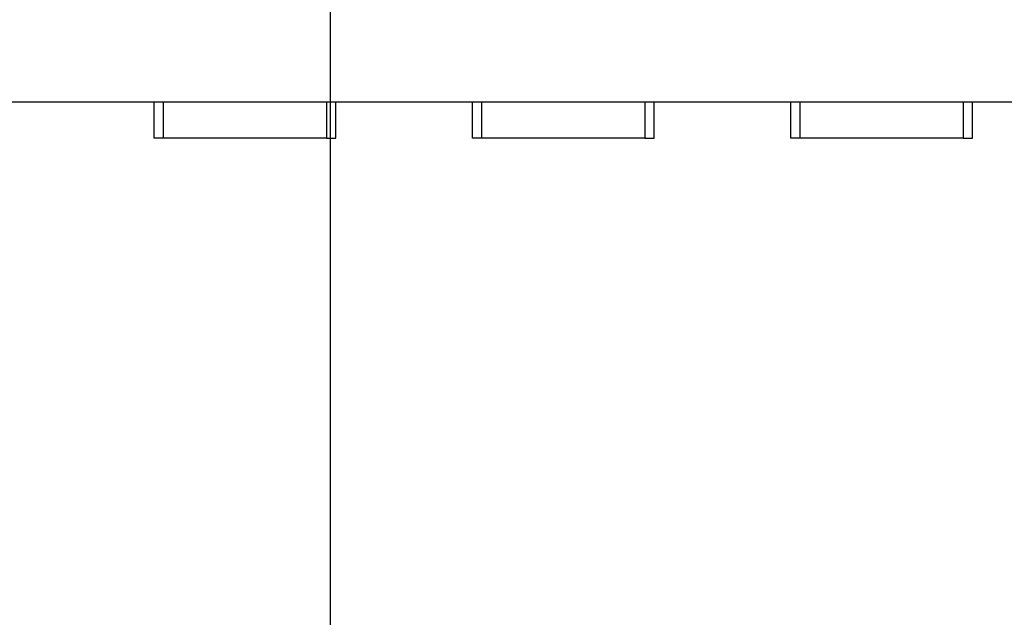
# Model space of a CAD drawing. Extents: x -68 to 68, y -46 to 46.
# Drawn here: x -22 to -17, y -10 to -7 of the extents above; entities that cross this region are included whole.
import ezdxf

# ---------------------------------------------------------------- set-up
doc = ezdxf.new("R2010")
doc.units = 0
doc.layers.get('0').update_dxf_attribs({"linetype": 'CONTINUOUS'})

msp = doc.modelspace()

# ---------------------------------------------------------------- linework, layer by layer
at = {"color": 0}
for points in [[(-20.7363, -24.5348), (-20.7363, 33.1204)], [(-20.7363, -24.5348), (-20.7363, 33.1204)], [(-20.7363, -24.5348), (-20.7363, 33.1204)], [(-20.7363, -24.5348), (-20.7363, 33.1204)], [(-20.7363, -24.5348), (-20.7363, 33.1204)], [(-20.7363, -24.5348), (-20.7363, 33.1204)], [(-20.7363, -24.5348), (-20.7363, 33.1204)], [(-20.7363, -24.5348), (-20.7363, 33.1204)], [(-20.7363, -24.5348), (-20.7363, 33.1204)], [(-20.7363, -24.5348), (-20.7363, 33.1204)], [(-20.7363, -24.5348), (-20.7363, 33.1204)], [(-20.7363, -24.5348), (-20.7363, 33.1204)], [(-20.7363, -24.5348), (-20.7363, 33.1204)], [(-20.7363, -24.5348), (-20.7363, 33.1204)], [(-20.7363, -24.5348), (-20.7363, 33.1204)], [(-20.7363, -24.5348), (-20.7363, 33.1204)], [(-20.7363, -24.5348), (-20.7363, 33.1204)], [(-20.7363, -24.5348), (-20.7363, 33.1204)], [(-20.7363, -24.5348), (-20.7363, 33.1204)], [(-20.7363, -24.5348), (-20.7363, 33.1204)], [(-20.7363, -24.5348), (-20.7363, 33.1204)], [(-9.6577, -7.3361), (-39.3594, -7.3361)], [(-9.6577, -7.3361), (-39.3594, -7.3361)], [(-9.6577, -7.3361), (-39.3594, -7.3361)], [(-9.6577, -7.3361), (-39.3594, -7.3361)], [(-9.6577, -7.3361), (-39.3594, -7.3361)], [(-9.6577, -7.3361), (-39.3594, -7.3361)], [(-9.6577, -7.3361), (-39.3594, -7.3361)], [(-9.6577, -7.3361), (-39.3594, -7.3361)], [(-9.6577, -7.3361), (-39.3594, -7.3361)], [(-9.6577, -7.3361), (-39.3594, -7.3361)], [(-9.6577, -7.3361), (-39.3594, -7.3361)], [(-9.6577, -7.3361), (-39.3594, -7.3361)], [(-9.6577, -7.3361), (-39.3594, -7.3361)], [(-9.6577, -7.3361), (-39.3594, -7.3361)], [(-9.6577, -7.3361), (-39.3594, -7.3361)], [(-9.6577, -7.3361), (-39.3594, -7.3361)], [(-9.6577, -7.3361), (-39.3594, -7.3361)], [(-9.6577, -7.3361), (-39.3594, -7.3361)], [(-9.6577, -7.3361), (-39.3594, -7.3361)], [(-9.6577, -7.3361), (-39.3594, -7.3361)], [(-9.6577, -7.3361), (-39.3594, -7.3361)], [(-21.6586, -7.3361), (-21.6586, -7.3361)], [(-21.6586, -7.5246), (-21.6586, -7.3361)], [(-21.6586, -7.5246), (-21.6586, -7.3361)], [(-21.6586, -7.5246), (-21.6586, -7.3361)], [(-21.6586, -7.5246), (-21.6586, -7.3361)], [(-21.6586, -7.5246), (-21.6586, -7.3361)], [(-21.6586, -7.5246), (-21.6586, -7.3361)], [(-21.6586, -7.5246), (-21.6586, -7.3361)], [(-21.6586, -7.5246), (-21.6586, -7.3361)], [(-21.6586, -7.5246), (-21.6586, -7.3361)], [(-21.6586, -7.5246), (-21.6586, -7.3361)], [(-21.6586, -7.5246), (-21.6586, -7.3361)], [(-21.6586, -7.5246), (-21.6586, -7.3361)], [(-21.6586, -7.5246), (-21.6586, -7.3361)], [(-21.6586, -7.5246), (-21.6586, -7.3361)], [(-21.6586, -7.5246), (-21.6586, -7.3361)], [(-21.6586, -7.5246), (-21.6586, -7.3361)], [(-21.6586, -7.5246), (-21.6586, -7.3361)], [(-21.6586, -7.5246), (-21.6586, -7.3361)], [(-21.6586, -7.5246), (-21.6586, -7.3361)], [(-21.6586, -7.5246), (-21.6586, -7.3361)], [(-21.6586, -7.5246), (-21.6586, -7.3361)], [(-21.6086, -7.3361), (-21.6086, -7.3361)], [(-21.6086, -7.5246), (-21.6086, -7.3361)], [(-21.6086, -7.5246), (-21.6086, -7.3361)], [(-21.6086, -7.5246), (-21.6086, -7.3361)], [(-21.6086, -7.5246), (-21.6086, -7.3361)], [(-21.6086, -7.5246), (-21.6086, -7.3361)], [(-21.6086, -7.5246), (-21.6086, -7.3361)], [(-21.6086, -7.5246), (-21.6086, -7.3361)], [(-21.6086, -7.5246), (-21.6086, -7.3361)], [(-21.6086, -7.5246), (-21.6086, -7.3361)], [(-21.6086, -7.5246), (-21.6086, -7.3361)], [(-21.6086, -7.5246), (-21.6086, -7.3361)], [(-21.6086, -7.5246), (-21.6086, -7.3361)], [(-21.6086, -7.5246), (-21.6086, -7.3361)], [(-21.6086, -7.5246), (-21.6086, -7.3361)], [(-21.6086, -7.5246), (-21.6086, -7.3361)], [(-21.6086, -7.5246), (-21.6086, -7.3361)], [(-21.6086, -7.5246), (-21.6086, -7.3361)], [(-21.6086, -7.5246), (-21.6086, -7.3361)], [(-21.6086, -7.5246), (-21.6086, -7.3361)], [(-21.6086, -7.5246), (-21.6086, -7.3361)], [(-21.6086, -7.5246), (-21.6086, -7.3361)], [(-20.7586, -7.3361), (-20.7586, -7.3361)], [(-20.7586, -7.3361), (-20.7586, -7.5246)], [(-20.7586, -7.3361), (-20.7586, -7.5246)], [(-20.7586, -7.3361), (-20.7586, -7.5246)], [(-20.7586, -7.3361), (-20.7586, -7.5246)], [(-20.7586, -7.3361), (-20.7586, -7.5246)], [(-20.7586, -7.3361), (-20.7586, -7.5246)], [(-20.7586, -7.3361), (-20.7586, -7.5246)], [(-20.7586, -7.3361), (-20.7586, -7.5246)], [(-20.7586, -7.3361), (-20.7586, -7.5246)], [(-20.7586, -7.3361), (-20.7586, -7.5246)], [(-20.7586, -7.3361), (-20.7586, -7.5246)], [(-20.7586, -7.3361), (-20.7586, -7.5246)], [(-20.7586, -7.3361), (-20.7586, -7.5246)], [(-20.7586, -7.3361), (-20.7586, -7.5246)], [(-20.7586, -7.3361), (-20.7586, -7.5246)], [(-20.7586, -7.3361), (-20.7586, -7.5246)], [(-20.7586, -7.3361), (-20.7586, -7.5246)], [(-20.7586, -7.3361), (-20.7586, -7.5246)], [(-20.7586, -7.3361), (-20.7586, -7.5246)], [(-20.7586, -7.3361), (-20.7586, -7.5246)], [(-20.7586, -7.3361), (-20.7586, -7.5246)], [(-20.7086, -7.3361), (-20.7086, -7.3361)], [(-20.7086, -7.5246), (-20.7086, -7.3361)], [(-20.7086, -7.5246), (-20.7086, -7.3361)], [(-20.7086, -7.5246), (-20.7086, -7.3361)], [(-20.7086, -7.5246), (-20.7086, -7.3361)], [(-20.7086, -7.5246), (-20.7086, -7.3361)], [(-20.7086, -7.5246), (-20.7086, -7.3361)], [(-20.7086, -7.5246), (-20.7086, -7.3361)], [(-20.7086, -7.5246), (-20.7086, -7.3361)], [(-20.7086, -7.5246), (-20.7086, -7.3361)], [(-20.7086, -7.5246), (-20.7086, -7.3361)], [(-20.7086, -7.5246), (-20.7086, -7.3361)], [(-20.7086, -7.5246), (-20.7086, -7.3361)], [(-20.7086, -7.5246), (-20.7086, -7.3361)], [(-20.7086, -7.5246), (-20.7086, -7.3361)], [(-20.7086, -7.5246), (-20.7086, -7.3361)], [(-20.7086, -7.5246), (-20.7086, -7.3361)], [(-20.7086, -7.5246), (-20.7086, -7.3361)], [(-20.7086, -7.5246), (-20.7086, -7.3361)], [(-20.7086, -7.5246), (-20.7086, -7.3361)], [(-20.7086, -7.5246), (-20.7086, -7.3361)], [(-20.7086, -7.5246), (-20.7086, -7.3361)], [(-19.9961, -7.3361), (-19.9961, -7.3361)], [(-19.9961, -7.5246), (-19.9961, -7.3361)], [(-19.9961, -7.5246), (-19.9961, -7.3361)], [(-19.9961, -7.5246), (-19.9961, -7.3361)], [(-19.9961, -7.5246), (-19.9961, -7.3361)], [(-19.9961, -7.5246), (-19.9961, -7.3361)], [(-19.9961, -7.5246), (-19.9961, -7.3361)], [(-19.9961, -7.5246), (-19.9961, -7.3361)], [(-19.9961, -7.5246), (-19.9961, -7.3361)], [(-19.9961, -7.5246), (-19.9961, -7.3361)], [(-19.9961, -7.5246), (-19.9961, -7.3361)], [(-19.9961, -7.5246), (-19.9961, -7.3361)], [(-19.9961, -7.5246), (-19.9961, -7.3361)], [(-19.9961, -7.5246), (-19.9961, -7.3361)], [(-19.9961, -7.5246), (-19.9961, -7.3361)], [(-19.9961, -7.5246), (-19.9961, -7.3361)], [(-19.9961, -7.5246), (-19.9961, -7.3361)], [(-19.9961, -7.5246), (-19.9961, -7.3361)], [(-19.9961, -7.5246), (-19.9961, -7.3361)], [(-19.9961, -7.5246), (-19.9961, -7.3361)], [(-19.9961, -7.5246), (-19.9961, -7.3361)], [(-19.9961, -7.5246), (-19.9961, -7.3361)], [(-19.9461, -7.3361), (-19.9461, -7.3361)], [(-19.9461, -7.5246), (-19.9461, -7.3361)], [(-19.9461, -7.5246), (-19.9461, -7.3361)], [(-19.9461, -7.5246), (-19.9461, -7.3361)], [(-19.9461, -7.5246), (-19.9461, -7.3361)], [(-19.9461, -7.5246), (-19.9461, -7.3361)], [(-19.9461, -7.5246), (-19.9461, -7.3361)], [(-19.9461, -7.5246), (-19.9461, -7.3361)], [(-19.9461, -7.5246), (-19.9461, -7.3361)], [(-19.9461, -7.5246), (-19.9461, -7.3361)], [(-19.9461, -7.5246), (-19.9461, -7.3361)], [(-19.9461, -7.5246), (-19.9461, -7.3361)], [(-19.9461, -7.5246), (-19.9461, -7.3361)], [(-19.9461, -7.5246), (-19.9461, -7.3361)], [(-19.9461, -7.5246), (-19.9461, -7.3361)], [(-19.9461, -7.5246), (-19.9461, -7.3361)], [(-19.9461, -7.5246), (-19.9461, -7.3361)], [(-19.9461, -7.5246), (-19.9461, -7.3361)], [(-19.9461, -7.5246), (-19.9461, -7.3361)], [(-19.9461, -7.5246), (-19.9461, -7.3361)], [(-19.9461, -7.5246), (-19.9461, -7.3361)], [(-19.9461, -7.5246), (-19.9461, -7.3361)], [(-19.0961, -7.3361), (-19.0961, -7.3361)], [(-19.0961, -7.3361), (-19.0961, -7.5246)], [(-19.0961, -7.3361), (-19.0961, -7.5246)], [(-19.0961, -7.3361), (-19.0961, -7.5246)], [(-19.0961, -7.3361), (-19.0961, -7.5246)], [(-19.0961, -7.3361), (-19.0961, -7.5246)], [(-19.0961, -7.3361), (-19.0961, -7.5246)], [(-19.0961, -7.3361), (-19.0961, -7.5246)], [(-19.0961, -7.3361), (-19.0961, -7.5246)], [(-19.0961, -7.3361), (-19.0961, -7.5246)], [(-19.0961, -7.3361), (-19.0961, -7.5246)], [(-19.0961, -7.3361), (-19.0961, -7.5246)], [(-19.0961, -7.3361), (-19.0961, -7.5246)], [(-19.0961, -7.3361), (-19.0961, -7.5246)], [(-19.0961, -7.3361), (-19.0961, -7.5246)], [(-19.0961, -7.3361), (-19.0961, -7.5246)], [(-19.0961, -7.3361), (-19.0961, -7.5246)], [(-19.0961, -7.3361), (-19.0961, -7.5246)], [(-19.0961, -7.3361), (-19.0961, -7.5246)], [(-19.0961, -7.3361), (-19.0961, -7.5246)], [(-19.0961, -7.3361), (-19.0961, -7.5246)], [(-19.0961, -7.3361), (-19.0961, -7.5246)], [(-19.0461, -7.3361), (-19.0461, -7.3361)], [(-19.0461, -7.5246), (-19.0461, -7.3361)], [(-19.0461, -7.5246), (-19.0461, -7.3361)], [(-19.0461, -7.5246), (-19.0461, -7.3361)], [(-19.0461, -7.5246), (-19.0461, -7.3361)], [(-19.0461, -7.5246), (-19.0461, -7.3361)], [(-19.0461, -7.5246), (-19.0461, -7.3361)], [(-19.0461, -7.5246), (-19.0461, -7.3361)], [(-19.0461, -7.5246), (-19.0461, -7.3361)], [(-19.0461, -7.5246), (-19.0461, -7.3361)], [(-19.0461, -7.5246), (-19.0461, -7.3361)], [(-19.0461, -7.5246), (-19.0461, -7.3361)], [(-19.0461, -7.5246), (-19.0461, -7.3361)], [(-19.0461, -7.5246), (-19.0461, -7.3361)], [(-19.0461, -7.5246), (-19.0461, -7.3361)], [(-19.0461, -7.5246), (-19.0461, -7.3361)], [(-19.0461, -7.5246), (-19.0461, -7.3361)], [(-19.0461, -7.5246), (-19.0461, -7.3361)], [(-19.0461, -7.5246), (-19.0461, -7.3361)], [(-19.0461, -7.5246), (-19.0461, -7.3361)], [(-19.0461, -7.5246), (-19.0461, -7.3361)], [(-19.0461, -7.5246), (-19.0461, -7.3361)], [(-18.3336, -7.3361), (-18.3336, -7.3361)], [(-18.3336, -7.5246), (-18.3336, -7.3361)], [(-18.3336, -7.5246), (-18.3336, -7.3361)], [(-18.3336, -7.5246), (-18.3336, -7.3361)], [(-18.3336, -7.5246), (-18.3336, -7.3361)], [(-18.3336, -7.5246), (-18.3336, -7.3361)], [(-18.3336, -7.5246), (-18.3336, -7.3361)], [(-18.3336, -7.5246), (-18.3336, -7.3361)], [(-18.3336, -7.5246), (-18.3336, -7.3361)], [(-18.3336, -7.5246), (-18.3336, -7.3361)], [(-18.3336, -7.5246), (-18.3336, -7.3361)], [(-18.3336, -7.5246), (-18.3336, -7.3361)], [(-18.3336, -7.5246), (-18.3336, -7.3361)], [(-18.3336, -7.5246), (-18.3336, -7.3361)], [(-18.3336, -7.5246), (-18.3336, -7.3361)], [(-18.3336, -7.5246), (-18.3336, -7.3361)], [(-18.3336, -7.5246), (-18.3336, -7.3361)], [(-18.3336, -7.5246), (-18.3336, -7.3361)], [(-18.3336, -7.5246), (-18.3336, -7.3361)], [(-18.3336, -7.5246), (-18.3336, -7.3361)], [(-18.3336, -7.5246), (-18.3336, -7.3361)], [(-18.3336, -7.5246), (-18.3336, -7.3361)], [(-18.2836, -7.3361), (-18.2836, -7.3361)], [(-18.2836, -7.5246), (-18.2836, -7.3361)], [(-18.2836, -7.5246), (-18.2836, -7.3361)], [(-18.2836, -7.5246), (-18.2836, -7.3361)], [(-18.2836, -7.5246), (-18.2836, -7.3361)], [(-18.2836, -7.5246), (-18.2836, -7.3361)], [(-18.2836, -7.5246), (-18.2836, -7.3361)], [(-18.2836, -7.5246), (-18.2836, -7.3361)], [(-18.2836, -7.5246), (-18.2836, -7.3361)], [(-18.2836, -7.5246), (-18.2836, -7.3361)], [(-18.2836, -7.5246), (-18.2836, -7.3361)], [(-18.2836, -7.5246), (-18.2836, -7.3361)], [(-18.2836, -7.5246), (-18.2836, -7.3361)], [(-18.2836, -7.5246), (-18.2836, -7.3361)], [(-18.2836, -7.5246), (-18.2836, -7.3361)], [(-18.2836, -7.5246), (-18.2836, -7.3361)], [(-18.2836, -7.5246), (-18.2836, -7.3361)], [(-18.2836, -7.5246), (-18.2836, -7.3361)], [(-18.2836, -7.5246), (-18.2836, -7.3361)], [(-18.2836, -7.5246), (-18.2836, -7.3361)], [(-18.2836, -7.5246), (-18.2836, -7.3361)], [(-18.2836, -7.5246), (-18.2836, -7.3361)], [(-17.4336, -7.3361), (-17.4336, -7.3361)], [(-17.4336, -7.3361), (-17.4336, -7.5246)], [(-17.4336, -7.3361), (-17.4336, -7.5246)], [(-17.4336, -7.3361), (-17.4336, -7.5246)], [(-17.4336, -7.3361), (-17.4336, -7.5246)], [(-17.4336, -7.3361), (-17.4336, -7.5246)], [(-17.4336, -7.3361), (-17.4336, -7.5246)], [(-17.4336, -7.3361), (-17.4336, -7.5246)], [(-17.4336, -7.3361), (-17.4336, -7.5246)], [(-17.4336, -7.3361), (-17.4336, -7.5246)], [(-17.4336, -7.3361), (-17.4336, -7.5246)], [(-17.4336, -7.3361), (-17.4336, -7.5246)], [(-17.4336, -7.3361), (-17.4336, -7.5246)], [(-17.4336, -7.3361), (-17.4336, -7.5246)], [(-17.4336, -7.3361), (-17.4336, -7.5246)], [(-17.4336, -7.3361), (-17.4336, -7.5246)], [(-17.4336, -7.3361), (-17.4336, -7.5246)], [(-17.4336, -7.3361), (-17.4336, -7.5246)], [(-17.4336, -7.3361), (-17.4336, -7.5246)], [(-17.4336, -7.3361), (-17.4336, -7.5246)], [(-17.4336, -7.3361), (-17.4336, -7.5246)], [(-17.4336, -7.3361), (-17.4336, -7.5246)], [(-17.3836, -7.3361), (-17.3836, -7.3361)], [(-17.3836, -7.5246), (-17.3836, -7.3361)], [(-17.3836, -7.5246), (-17.3836, -7.3361)], [(-17.3836, -7.5246), (-17.3836, -7.3361)], [(-17.3836, -7.5246), (-17.3836, -7.3361)], [(-17.3836, -7.5246), (-17.3836, -7.3361)], [(-17.3836, -7.5246), (-17.3836, -7.3361)], [(-17.3836, -7.5246), (-17.3836, -7.3361)], [(-17.3836, -7.5246), (-17.3836, -7.3361)], [(-17.3836, -7.5246), (-17.3836, -7.3361)], [(-17.3836, -7.5246), (-17.3836, -7.3361)], [(-17.3836, -7.5246), (-17.3836, -7.3361)], [(-17.3836, -7.5246), (-17.3836, -7.3361)], [(-17.3836, -7.5246), (-17.3836, -7.3361)], [(-17.3836, -7.5246), (-17.3836, -7.3361)], [(-17.3836, -7.5246), (-17.3836, -7.3361)], [(-17.3836, -7.5246), (-17.3836, -7.3361)], [(-17.3836, -7.5246), (-17.3836, -7.3361)], [(-17.3836, -7.5246), (-17.3836, -7.3361)], [(-17.3836, -7.5246), (-17.3836, -7.3361)], [(-17.3836, -7.5246), (-17.3836, -7.3361)], [(-17.3836, -7.5246), (-17.3836, -7.3361)], [(-21.6586, -7.5246), (-21.6586, -7.5246)], [(-21.6586, -7.5246), (-21.6586, -7.5246)], [(-21.6086, -7.5246), (-21.6586, -7.5246)], [(-21.6086, -7.5246), (-21.6586, -7.5246)], [(-21.6086, -7.5246), (-21.6586, -7.5246)], [(-21.6086, -7.5246), (-21.6586, -7.5246)], [(-21.6086, -7.5246), (-21.6586, -7.5246)], [(-21.6086, -7.5246), (-21.6586, -7.5246)], [(-21.6086, -7.5246), (-21.6586, -7.5246)], [(-21.6086, -7.5246), (-21.6586, -7.5246)], [(-21.6086, -7.5246), (-21.6586, -7.5246)], [(-21.6086, -7.5246), (-21.6586, -7.5246)], [(-21.6086, -7.5246), (-21.6586, -7.5246)], [(-21.6086, -7.5246), (-21.6586, -7.5246)], [(-21.6086, -7.5246), (-21.6586, -7.5246)], [(-21.6086, -7.5246), (-21.6586, -7.5246)], [(-21.6086, -7.5246), (-21.6586, -7.5246)], [(-21.6086, -7.5246), (-21.6586, -7.5246)], [(-21.6086, -7.5246), (-21.6586, -7.5246)], [(-21.6086, -7.5246), (-21.6586, -7.5246)], [(-21.6086, -7.5246), (-21.6586, -7.5246)], [(-21.6086, -7.5246), (-21.6586, -7.5246)], [(-21.6086, -7.5246), (-21.6586, -7.5246)], [(-21.6086, -7.5246), (-21.6086, -7.5246)], [(-20.7586, -7.5246), (-21.6086, -7.5246)], [(-20.7586, -7.5246), (-21.6086, -7.5246)], [(-20.7586, -7.5246), (-21.6086, -7.5246)], [(-20.7586, -7.5246), (-21.6086, -7.5246)], [(-20.7586, -7.5246), (-21.6086, -7.5246)], [(-20.7586, -7.5246), (-21.6086, -7.5246)], [(-20.7586, -7.5246), (-21.6086, -7.5246)], [(-20.7586, -7.5246), (-21.6086, -7.5246)], [(-20.7586, -7.5246), (-21.6086, -7.5246)], [(-20.7586, -7.5246), (-21.6086, -7.5246)], [(-20.7586, -7.5246), (-21.6086, -7.5246)], [(-20.7586, -7.5246), (-21.6086, -7.5246)], [(-20.7586, -7.5246), (-21.6086, -7.5246)], [(-20.7586, -7.5246), (-21.6086, -7.5246)], [(-20.7586, -7.5246), (-21.6086, -7.5246)], [(-20.7586, -7.5246), (-21.6086, -7.5246)], [(-20.7586, -7.5246), (-21.6086, -7.5246)], [(-20.7586, -7.5246), (-21.6086, -7.5246)], [(-20.7586, -7.5246), (-21.6086, -7.5246)], [(-20.7586, -7.5246), (-21.6086, -7.5246)], [(-20.7586, -7.5246), (-21.6086, -7.5246)], [(-21.6086, -7.5246), (-21.6086, -7.5246)], [(-21.6086, -7.5246), (-21.6086, -7.5246)], [(-20.7586, -7.5246), (-20.7586, -7.5246)], [(-20.7586, -7.5246), (-20.7586, -7.5246)], [(-20.7586, -7.5246), (-20.7086, -7.5246)], [(-20.7586, -7.5246), (-20.7086, -7.5246)], [(-20.7586, -7.5246), (-20.7086, -7.5246)], [(-20.7586, -7.5246), (-20.7086, -7.5246)], [(-20.7586, -7.5246), (-20.7086, -7.5246)], [(-20.7586, -7.5246), (-20.7086, -7.5246)], [(-20.7586, -7.5246), (-20.7086, -7.5246)], [(-20.7586, -7.5246), (-20.7086, -7.5246)], [(-20.7586, -7.5246), (-20.7086, -7.5246)], [(-20.7586, -7.5246), (-20.7086, -7.5246)], [(-20.7586, -7.5246), (-20.7086, -7.5246)], [(-20.7586, -7.5246), (-20.7086, -7.5246)], [(-20.7586, -7.5246), (-20.7086, -7.5246)], [(-20.7586, -7.5246), (-20.7086, -7.5246)], [(-20.7586, -7.5246), (-20.7086, -7.5246)], [(-20.7586, -7.5246), (-20.7086, -7.5246)], [(-20.7586, -7.5246), (-20.7086, -7.5246)], [(-20.7586, -7.5246), (-20.7086, -7.5246)], [(-20.7586, -7.5246), (-20.7086, -7.5246)], [(-20.7586, -7.5246), (-20.7086, -7.5246)], [(-20.7586, -7.5246), (-20.7086, -7.5246)], [(-20.7586, -7.5246), (-20.7586, -7.5246)], [(-20.7086, -7.5246), (-20.7086, -7.5246)], [(-20.7086, -7.5246), (-20.7086, -7.5246)], [(-19.9961, -7.5246), (-19.9961, -7.5246)], [(-19.9961, -7.5246), (-19.9961, -7.5246)], [(-19.9461, -7.5246), (-19.9961, -7.5246)], [(-19.9461, -7.5246), (-19.9961, -7.5246)], [(-19.9461, -7.5246), (-19.9961, -7.5246)], [(-19.9461, -7.5246), (-19.9961, -7.5246)], [(-19.9461, -7.5246), (-19.9961, -7.5246)], [(-19.9461, -7.5246), (-19.9961, -7.5246)], [(-19.9461, -7.5246), (-19.9961, -7.5246)], [(-19.9461, -7.5246), (-19.9961, -7.5246)], [(-19.9461, -7.5246), (-19.9961, -7.5246)], [(-19.9461, -7.5246), (-19.9961, -7.5246)], [(-19.9461, -7.5246), (-19.9961, -7.5246)], [(-19.9461, -7.5246), (-19.9961, -7.5246)], [(-19.9461, -7.5246), (-19.9961, -7.5246)], [(-19.9461, -7.5246), (-19.9961, -7.5246)], [(-19.9461, -7.5246), (-19.9961, -7.5246)], [(-19.9461, -7.5246), (-19.9961, -7.5246)], [(-19.9461, -7.5246), (-19.9961, -7.5246)], [(-19.9461, -7.5246), (-19.9961, -7.5246)], [(-19.9461, -7.5246), (-19.9961, -7.5246)], [(-19.9461, -7.5246), (-19.9961, -7.5246)], [(-19.9461, -7.5246), (-19.9961, -7.5246)], [(-19.9461, -7.5246), (-19.9461, -7.5246)], [(-19.0961, -7.5246), (-19.9461, -7.5246)], [(-19.0961, -7.5246), (-19.9461, -7.5246)], [(-19.0961, -7.5246), (-19.9461, -7.5246)], [(-19.0961, -7.5246), (-19.9461, -7.5246)], [(-19.0961, -7.5246), (-19.9461, -7.5246)], [(-19.0961, -7.5246), (-19.9461, -7.5246)], [(-19.0961, -7.5246), (-19.9461, -7.5246)], [(-19.0961, -7.5246), (-19.9461, -7.5246)], [(-19.0961, -7.5246), (-19.9461, -7.5246)], [(-19.0961, -7.5246), (-19.9461, -7.5246)], [(-19.0961, -7.5246), (-19.9461, -7.5246)], [(-19.0961, -7.5246), (-19.9461, -7.5246)], [(-19.0961, -7.5246), (-19.9461, -7.5246)], [(-19.0961, -7.5246), (-19.9461, -7.5246)], [(-19.0961, -7.5246), (-19.9461, -7.5246)], [(-19.0961, -7.5246), (-19.9461, -7.5246)], [(-19.0961, -7.5246), (-19.9461, -7.5246)], [(-19.0961, -7.5246), (-19.9461, -7.5246)], [(-19.0961, -7.5246), (-19.9461, -7.5246)], [(-19.0961, -7.5246), (-19.9461, -7.5246)], [(-19.0961, -7.5246), (-19.9461, -7.5246)], [(-19.9461, -7.5246), (-19.9461, -7.5246)], [(-19.9461, -7.5246), (-19.9461, -7.5246)], [(-19.0961, -7.5246), (-19.0961, -7.5246)], [(-19.0961, -7.5246), (-19.0961, -7.5246)], [(-19.0961, -7.5246), (-19.0461, -7.5246)], [(-19.0961, -7.5246), (-19.0461, -7.5246)], [(-19.0961, -7.5246), (-19.0461, -7.5246)], [(-19.0961, -7.5246), (-19.0461, -7.5246)], [(-19.0961, -7.5246), (-19.0461, -7.5246)], [(-19.0961, -7.5246), (-19.0461, -7.5246)], [(-19.0961, -7.5246), (-19.0461, -7.5246)], [(-19.0961, -7.5246), (-19.0461, -7.5246)], [(-19.0961, -7.5246), (-19.0461, -7.5246)], [(-19.0961, -7.5246), (-19.0461, -7.5246)], [(-19.0961, -7.5246), (-19.0461, -7.5246)], [(-19.0961, -7.5246), (-19.0461, -7.5246)], [(-19.0961, -7.5246), (-19.0461, -7.5246)], [(-19.0961, -7.5246), (-19.0461, -7.5246)], [(-19.0961, -7.5246), (-19.0461, -7.5246)], [(-19.0961, -7.5246), (-19.0461, -7.5246)], [(-19.0961, -7.5246), (-19.0461, -7.5246)], [(-19.0961, -7.5246), (-19.0461, -7.5246)], [(-19.0961, -7.5246), (-19.0461, -7.5246)], [(-19.0961, -7.5246), (-19.0461, -7.5246)], [(-19.0961, -7.5246), (-19.0461, -7.5246)], [(-19.0961, -7.5246), (-19.0961, -7.5246)], [(-19.0461, -7.5246), (-19.0461, -7.5246)], [(-19.0461, -7.5246), (-19.0461, -7.5246)], [(-18.3336, -7.5246), (-18.3336, -7.5246)], [(-18.3336, -7.5246), (-18.3336, -7.5246)], [(-18.2836, -7.5246), (-18.3336, -7.5246)], [(-18.2836, -7.5246), (-18.3336, -7.5246)], [(-18.2836, -7.5246), (-18.3336, -7.5246)], [(-18.2836, -7.5246), (-18.3336, -7.5246)], [(-18.2836, -7.5246), (-18.3336, -7.5246)], [(-18.2836, -7.5246), (-18.3336, -7.5246)], [(-18.2836, -7.5246), (-18.3336, -7.5246)], [(-18.2836, -7.5246), (-18.3336, -7.5246)], [(-18.2836, -7.5246), (-18.3336, -7.5246)], [(-18.2836, -7.5246), (-18.3336, -7.5246)], [(-18.2836, -7.5246), (-18.3336, -7.5246)], [(-18.2836, -7.5246), (-18.3336, -7.5246)], [(-18.2836, -7.5246), (-18.3336, -7.5246)], [(-18.2836, -7.5246), (-18.3336, -7.5246)], [(-18.2836, -7.5246), (-18.3336, -7.5246)], [(-18.2836, -7.5246), (-18.3336, -7.5246)], [(-18.2836, -7.5246), (-18.3336, -7.5246)], [(-18.2836, -7.5246), (-18.3336, -7.5246)], [(-18.2836, -7.5246), (-18.3336, -7.5246)], [(-18.2836, -7.5246), (-18.3336, -7.5246)], [(-18.2836, -7.5246), (-18.3336, -7.5246)], [(-18.2836, -7.5246), (-18.2836, -7.5246)], [(-17.4336, -7.5246), (-18.2836, -7.5246)], [(-17.4336, -7.5246), (-18.2836, -7.5246)], [(-17.4336, -7.5246), (-18.2836, -7.5246)], [(-17.4336, -7.5246), (-18.2836, -7.5246)], [(-17.4336, -7.5246), (-18.2836, -7.5246)], [(-17.4336, -7.5246), (-18.2836, -7.5246)], [(-17.4336, -7.5246), (-18.2836, -7.5246)], [(-17.4336, -7.5246), (-18.2836, -7.5246)], [(-17.4336, -7.5246), (-18.2836, -7.5246)], [(-17.4336, -7.5246), (-18.2836, -7.5246)], [(-17.4336, -7.5246), (-18.2836, -7.5246)], [(-17.4336, -7.5246), (-18.2836, -7.5246)], [(-17.4336, -7.5246), (-18.2836, -7.5246)], [(-17.4336, -7.5246), (-18.2836, -7.5246)], [(-17.4336, -7.5246), (-18.2836, -7.5246)], [(-17.4336, -7.5246), (-18.2836, -7.5246)], [(-17.4336, -7.5246), (-18.2836, -7.5246)], [(-17.4336, -7.5246), (-18.2836, -7.5246)], [(-17.4336, -7.5246), (-18.2836, -7.5246)], [(-17.4336, -7.5246), (-18.2836, -7.5246)], [(-17.4336, -7.5246), (-18.2836, -7.5246)], [(-18.2836, -7.5246), (-18.2836, -7.5246)], [(-18.2836, -7.5246), (-18.2836, -7.5246)], [(-17.4336, -7.5246), (-17.4336, -7.5246)], [(-17.4336, -7.5246), (-17.4336, -7.5246)], [(-17.4336, -7.5246), (-17.3836, -7.5246)], [(-17.4336, -7.5246), (-17.3836, -7.5246)], [(-17.4336, -7.5246), (-17.3836, -7.5246)], [(-17.4336, -7.5246), (-17.3836, -7.5246)], [(-17.4336, -7.5246), (-17.3836, -7.5246)], [(-17.4336, -7.5246), (-17.3836, -7.5246)], [(-17.4336, -7.5246), (-17.3836, -7.5246)], [(-17.4336, -7.5246), (-17.3836, -7.5246)], [(-17.4336, -7.5246), (-17.3836, -7.5246)], [(-17.4336, -7.5246), (-17.3836, -7.5246)], [(-17.4336, -7.5246), (-17.3836, -7.5246)], [(-17.4336, -7.5246), (-17.3836, -7.5246)], [(-17.4336, -7.5246), (-17.3836, -7.5246)], [(-17.4336, -7.5246), (-17.3836, -7.5246)], [(-17.4336, -7.5246), (-17.3836, -7.5246)], [(-17.4336, -7.5246), (-17.3836, -7.5246)], [(-17.4336, -7.5246), (-17.3836, -7.5246)], [(-17.4336, -7.5246), (-17.3836, -7.5246)], [(-17.4336, -7.5246), (-17.3836, -7.5246)], [(-17.4336, -7.5246), (-17.3836, -7.5246)], [(-17.4336, -7.5246), (-17.3836, -7.5246)], [(-17.4336, -7.5246), (-17.4336, -7.5246)], [(-17.3836, -7.5246), (-17.3836, -7.5246)], [(-17.3836, -7.5246), (-17.3836, -7.5246)]]:
    msp.add_lwpolyline(points, dxfattribs=at)

doc.saveas('drawing.dxf')
